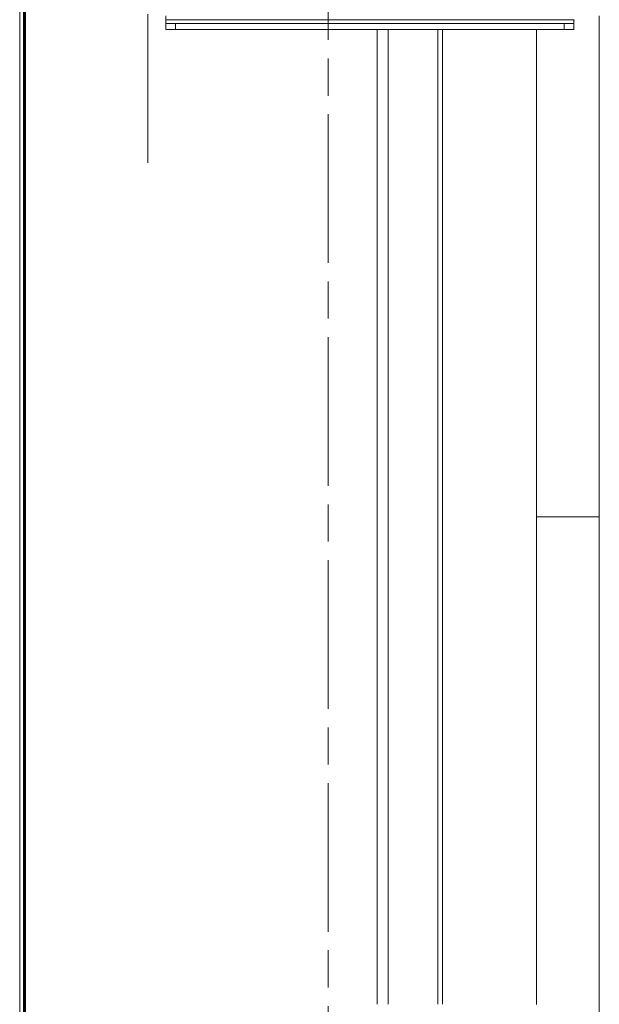
# Model space of a CAD drawing. Units: millimetres. Extents: x 0 to 297, y 0 to 210.
# Drawn here: x 58 to 74, y 79 to 105 of the extents above; entities that cross this region are included whole.
import ezdxf

# ---------------------------------------------------------------- set-up
doc = ezdxf.new("R2010")
doc.units = ezdxf.units.MM
doc.header["$MEASUREMENT"] = 0
doc.linetypes.add('AI-Linetype-11', pattern=[6, 4, -0.5, 1, -0.5])
doc.linetypes.add('AI-Linetype-9', pattern=[6, 4, -0.5, 1, -0.5])
doc.layers.add('1', color=7, linetype='Continuous')
doc.layers.add('2', color=7, linetype='Continuous')

# ---------------------------------------------------------------- blocks, each defined once
blk = doc.blocks.new('block 27')
at = {"layer": '2', "color": 250, "linetype": 'AI-Linetype-9', "lineweight": 13, "true_color": 0x221814}
blk.add_lwpolyline([(61.79, 101.218), (61.79, 124.162)], dxfattribs=at)
blk = doc.blocks.new('block 29')
at = {"layer": '2', "color": 250, "linetype": 'AI-Linetype-11', "lineweight": 13, "true_color": 0x221814}
blk.add_lwpolyline([(66.641, 62.523), (66.641, 124.162)], dxfattribs=at)

msp = doc.modelspace()

# ---------------------------------------------------------------- linework, layer by layer
at = {"layer": '1', "color": 250, "lineweight": 9, "true_color": 0x221814}
for points in [[(58.341, 118.108), (58.341, 65.267)], [(58.447, 65.267), (58.447, 118.108)], [(58.473, 109.054), (58.473, 74.321)], [(58.499, 109.054), (58.499, 74.321)], [(62.274, 105.175), (62.274, 105.069)], [(62.274, 104.964), (62.274, 104.995), (62.274, 105.069)], [(62.274, 105.069), (73.263, 105.069)], [(62.274, 104.964), (62.309, 104.964), (62.406, 104.964), (62.538, 104.964)], [(62.274, 104.805), (62.274, 104.964)], [(62.538, 104.964), (72.99, 104.964)], [(62.538, 104.964), (62.538, 104.805)], [(72.99, 104.964), (73.122, 104.964), (73.219, 104.964), (73.254, 104.964)], [(72.99, 104.805), (72.99, 104.964)], [(73.254, 105.017), (73.254, 105.023), (73.254, 105.029), (73.255, 105.036), (73.256, 105.042), (73.256, 105.044), (73.257, 105.046), (73.257, 105.048), (73.257, 105.049), (73.258, 105.053), (73.259, 105.056), (73.261, 105.063), (73.263, 105.069)], [(73.254, 105.017), (73.254, 104.978), (73.254, 104.964)], [(73.254, 104.964), (73.254, 104.805)], [(73.94, 91.688), (73.94, 105.175)], [(62.538, 104.805), (62.406, 104.805), (62.309, 104.805), (62.274, 104.805)], [(62.538, 104.805), (72.99, 104.805)], [(67.958, 104.805), (67.958, 78.57)], [(68.257, 104.805), (68.257, 78.57)], [(69.593, 104.805), (69.593, 78.57)], [(69.717, 104.805), (69.717, 78.57)], [(72.251, 104.806), (72.251, 91.688)], [(73.254, 104.805), (73.219, 104.805), (73.122, 104.805), (72.99, 104.805)], [(73.94, 91.688), (73.911, 91.688), (73.827, 91.688), (73.693, 91.688), (73.518, 91.688), (73.314, 91.688), (73.096, 91.688), (72.877, 91.688), (72.673, 91.688), (72.498, 91.688), (72.364, 91.688), (72.28, 91.688), (72.251, 91.688)], [(72.251, 91.688), (72.28, 91.688), (72.364, 91.688), (72.498, 91.688), (72.673, 91.688), (72.877, 91.688), (73.096, 91.688), (73.314, 91.688), (73.518, 91.688), (73.693, 91.688), (73.827, 91.688), (73.911, 91.688), (73.94, 91.688)], [(72.251, 91.688), (72.251, 78.569)], [(73.94, 78.2), (73.94, 91.688)]]:
    msp.add_lwpolyline(points, dxfattribs=at)

# ---------------------------------------------------------------- block references
at = {"layer": '2'}
for name in ['block 27', 'block 29']:
    msp.add_blockref(name, (0, 0), dxfattribs=at)

doc.saveas('drawing.dxf')
